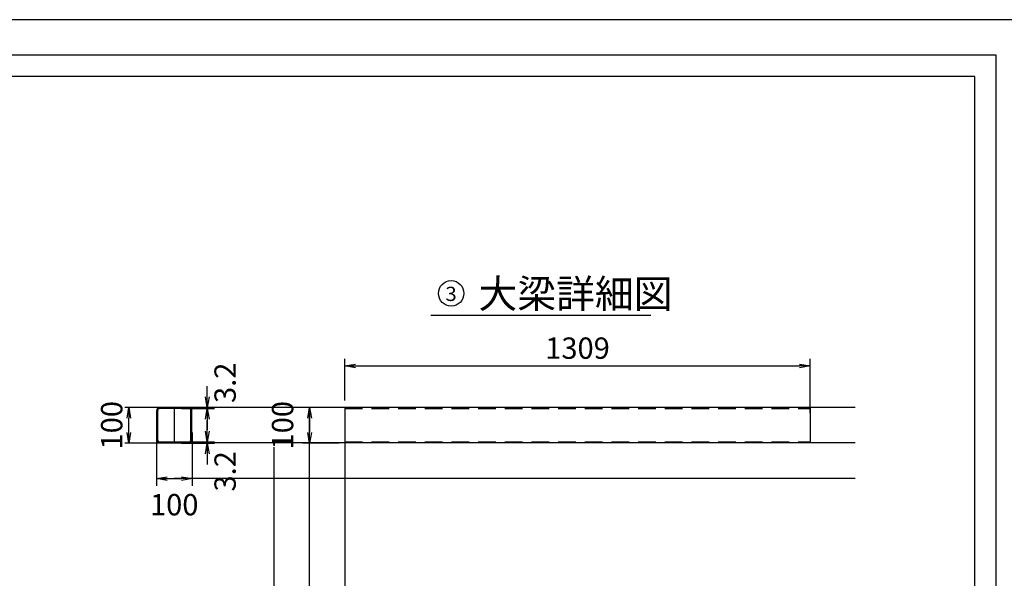
# Model space of a CAD drawing. Extents: x -3712 to 20372, y -197003 to -176660.
# Drawn here: x 3680 to 6450, y -186426 to -184854 of the extents above; entities that cross this region are included whole.
import ezdxf
from ezdxf.enums import TextEntityAlignment as Align

# ---------------------------------------------------------------- set-up
doc = ezdxf.new("R2010")
doc.units = 0
doc.header["$LTSCALE"] = 200
doc.header["$PDMODE"] = 1
doc.linetypes.add('HIDDEN', pattern=[0.375, 0.25, -0.125])
doc.layers.get('0').update_dxf_attribs({"linetype": 'CONTINUOUS'})
doc.layers.get('DEFPOINTS').update_dxf_attribs({"color": 8, "linetype": 'CONTINUOUS'})
for name, color, linetype in [('sunpou', 1, 'CONTINUOUS'), ('図面枠等', 7, 'CONTINUOUS'), ('梁', 2, 'CONTINUOUS')]:
    doc.layers.add(name, color=color, linetype=linetype)
doc.styles.add('FX_VECTOR', font='MONOTXT.SHX', dxfattribs={"bigfont": 'BIGFONT.SHX'})
doc.styles.get("Standard").update_dxf_attribs({"font": 'ROMANS.SHX', "width": 0.8, "bigfont": 'extfont.shx'})
doc.dimstyles.new('NS1-20', dxfattribs={"dimscale": 20, "dimtxt": 3, "dimasz": 1.5, "dimexe": 1, "dimexo": 1, "dimgap": 1, "dimtad": 3, "dimdec": 8, "dimdsep": 46, "dimtxsty": 'STANDARD', "dimblk": 'OPEN', "dimcen": 0.09, "dimclrd": 1, "dimclre": 1, "dimclrt": 7, "dimadec": 0, "dimazin": 2, "dimtfac": 1, "dimtdec": 8, "dimtmove": 2, "dimatfit": 1, "dimldrblk": 'OPEN', "dimfxl": 1, "dimtfill": 1, "dimtolj": 1, "dimtzin": 0, "dimlwd": -1, "dimlwe": -1, "dimarcsym": 0})

# ---------------------------------------------------------------- blocks, each defined once
blk = doc.blocks.new('100角')
for p, q in [((-50, 40.4), (-50, -40.4)), ((-46.8, 40.4), (-46.8, -40.4)), ((40.4, 50), (-40.4, 50)), ((40.4, 46.8), (-40.4, 46.8)), ((46.8, -40.4), (46.8, 40.4)), ((50, -40.4), (50, 40.4)), ((-40.4, -46.8), (40.4, -46.8)), ((-40.4, -50), (40.4, -50))]:
    blk.add_line(p, q)
for centre, radius, start, end in [((-40.4, 40.4), 9.6, 90, 180), ((-40.4, 40.4), 6.4, 90, 180), ((40.4, 40.4), 9.6, 0, 90), ((40.4, 40.4), 6.4, 0, 90), ((-40.4, -40.4), 9.6, 180, 270), ((-40.4, -40.4), 6.4, 180, 270), ((40.4, -40.4), 9.6, 270, 0), ((40.4, -40.4), 6.4, 270, 0)]:
    blk.add_arc(centre, radius, start, end)
at = {"layer": 'DEFPOINTS', "linetype": 'Continuous'}
blk.add_point((0, 0), dxfattribs=at)
blk = doc.blocks.new('_OPEN')
at = {"color": 0, "linetype": 'ByBlock'}
for p, q in [((-1, 0.167), (0, 0)), ((0, 0), (-1, -0.167)), ((0, 0), (-1, 0))]:
    blk.add_line(p, q, dxfattribs=at)
blk = doc.blocks.new('*D104')
at = {"layer": 'DEFPOINTS', "color": 0, "linetype": 'Continuous', "transparency": 16777216}
for p in [(5903.6, -185828.2), (4594.6, -185945.1), (5903.6, -185979.8)]:
    blk.add_point(p, dxfattribs=at)
at = {"layer": 'sunpou', "color": 1, "linetype": 'Continuous', "transparency": 16777216}
for p, q in [((4594.6, -185925.1), (4594.6, -185808.2)), ((5903.6, -185959.8), (5903.6, -185808.2)), ((4624.6, -185828.2), (5873.6, -185828.2))]:
    blk.add_line(p, q, dxfattribs=at)
at = {"layer": 'sunpou', "color": 1, "linetype": 'Continuous', "transparency": 16777216, "xscale": 30, "yscale": 30, "zscale": 30, "rotation": 180}
blk.add_blockref('_OPEN', (4594.6, -185828.2), dxfattribs=at)
at = {"layer": 'sunpou', "color": 1, "linetype": 'Continuous', "transparency": 16777216, "xscale": 30, "yscale": 30, "zscale": 30}
blk.add_blockref('_OPEN', (5903.6, -185828.2), dxfattribs=at)
at = {"layer": 'sunpou', "color": 7, "linetype": 'Continuous', "transparency": 16777216, "insert": (5249.1, -185778.2), "char_height": 60, "attachment_point": 5, "bg_fill": 3, "box_fill_scale": 1.1, "bg_fill_color": 9, "bg_fill_true_color": 13158600, "bg_fill_transparency": 0}
blk.add_mtext('\\A1;1309', dxfattribs=at)
blk = doc.blocks.new('*D105')
at = {"layer": 'DEFPOINTS', "color": 0, "linetype": 'Continuous', "transparency": 16777216}
for p in [(4598.6, -185945.1), (4495.5, -186045.1), (4598.6, -186045.1)]:
    blk.add_point(p, dxfattribs=at)
at = {"layer": 'sunpou', "color": 1, "linetype": 'Continuous', "transparency": 16777216}
for p, q in [((4578.6, -185945.1), (4475.5, -185945.1)), ((4495.5, -185975.1), (4495.5, -186015.1)), ((4578.6, -186045.1), (4475.5, -186045.1))]:
    blk.add_line(p, q, dxfattribs=at)
at = {"layer": 'sunpou', "color": 1, "linetype": 'Continuous', "transparency": 16777216, "xscale": 30, "yscale": 30, "zscale": 30}
for p, rotation in [((4495.5, -185945.1), 90), ((4495.5, -186045.1), 270)]:
    blk.add_blockref('_OPEN', p, dxfattribs=dict(at, rotation=rotation))
at = {"layer": 'sunpou', "color": 7, "linetype": 'Continuous', "transparency": 16777216, "insert": (4419.3, -185995.1), "char_height": 60, "attachment_point": 5, "rotation": 90, "bg_fill": 3, "box_fill_scale": 1.1, "bg_fill_color": 9, "bg_fill_true_color": 13158600, "bg_fill_transparency": 0}
blk.add_mtext('\\A1;100', dxfattribs=at)
blk = doc.blocks.new('*D106')
at = {"layer": 'DEFPOINTS', "color": 0, "linetype": 'Continuous', "transparency": 16777216}
for p in [(4114.5, -185945.1), (4114.5, -186045.1)]:
    blk.add_point(p, dxfattribs=at)
at = {"layer": 'sunpou', "color": 1, "linetype": 'Continuous', "transparency": 16777216}
for p, q in [((4094.5, -185945.1), (3966.7, -185945.1)), ((3986.7, -186015.1), (3986.7, -185975.1)), ((4094.5, -186045.1), (3966.7, -186045.1))]:
    blk.add_line(p, q, dxfattribs=at)
at = {"layer": 'sunpou', "color": 7, "linetype": 'Continuous', "transparency": 16777216, "insert": (3938.6, -185995.1), "char_height": 60, "attachment_point": 5, "rotation": 90, "bg_fill": 3, "box_fill_scale": 1.1, "bg_fill_color": 9, "bg_fill_true_color": 13158600, "bg_fill_transparency": 0}
blk.add_mtext('\\A1;100', dxfattribs=at)
at = {"layer": 'DEFPOINTS', "color": 0, "linetype": 'Continuous', "transparency": 16777216}
blk.add_point((3986.7, -185945.1), dxfattribs=at)
at = {"layer": 'sunpou', "color": 1, "linetype": 'Continuous', "transparency": 16777216, "xscale": 30, "yscale": 30, "zscale": 30}
for p, rotation in [((3986.7, -185945.1), 90), ((3986.7, -186045.1), 270)]:
    blk.add_blockref('_OPEN', p, dxfattribs=dict(at, rotation=rotation))
blk = doc.blocks.new('*D107')
at = {"layer": 'DEFPOINTS', "color": 0, "linetype": 'Continuous', "transparency": 16777216}
for p in [(4064.5, -185995.1), (4164.5, -185995.1), (4164.5, -186145.1)]:
    blk.add_point(p, dxfattribs=at)
at = {"layer": 'sunpou', "color": 1, "linetype": 'Continuous', "transparency": 16777216}
for p, q in [((4064.5, -186015.1), (4064.5, -186165.1)), ((4164.5, -186015.1), (4164.5, -186165.1)), ((4094.5, -186145.1), (4134.5, -186145.1))]:
    blk.add_line(p, q, dxfattribs=at)
at = {"layer": 'sunpou', "color": 1, "linetype": 'Continuous', "transparency": 16777216, "xscale": 30, "yscale": 30, "zscale": 30, "rotation": 180}
blk.add_blockref('_OPEN', (4064.5, -186145.1), dxfattribs=at)
at = {"layer": 'sunpou', "color": 1, "linetype": 'Continuous', "transparency": 16777216, "xscale": 30, "yscale": 30, "zscale": 30}
blk.add_blockref('_OPEN', (4164.5, -186145.1), dxfattribs=at)
at = {"layer": 'sunpou', "color": 7, "linetype": 'Continuous', "transparency": 16777216, "insert": (4114.5, -186218.6), "char_height": 60, "attachment_point": 5, "bg_fill": 3, "box_fill_scale": 1.1, "bg_fill_color": 9, "bg_fill_true_color": 13158600, "bg_fill_transparency": 0}
blk.add_mtext('\\A1;100', dxfattribs=at)
blk = doc.blocks.new('*D108')
at = {"layer": 'DEFPOINTS', "color": 0, "linetype": 'Continuous', "transparency": 16777216}
for p in [(4114.5, -186041.9), (4114.5, -186045.1), (4207.4, -186041.9)]:
    blk.add_point(p, dxfattribs=at)
at = {"layer": 'sunpou', "color": 1, "linetype": 'Continuous', "transparency": 16777216}
for p, q in [((4207.4, -186011.9), (4207.4, -185981.9)), ((4134.5, -186041.9), (4227.4, -186041.9)), ((4134.5, -186045.1), (4227.4, -186045.1)), ((4207.4, -186045.1), (4207.4, -186041.9)), ((4207.4, -186075.1), (4207.4, -186105.1))]:
    blk.add_line(p, q, dxfattribs=at)
at = {"layer": 'sunpou', "color": 1, "linetype": 'Continuous', "transparency": 16777216, "xscale": 30, "yscale": 30, "zscale": 30, "rotation": 270}
blk.add_blockref('_OPEN', (4207.4, -186041.9), dxfattribs=at)
at = {"layer": 'sunpou', "color": 7, "linetype": 'Continuous', "transparency": 16777216, "insert": (4257.6, -186124.8), "char_height": 60, "attachment_point": 5, "rotation": 90, "bg_fill": 3, "box_fill_scale": 1.1, "bg_fill_color": 9, "bg_fill_true_color": 13158600, "bg_fill_transparency": 0}
blk.add_mtext('\\A1;3.2', dxfattribs=at)
at = {"layer": 'sunpou', "color": 1, "linetype": 'Continuous', "transparency": 16777216, "xscale": 30, "yscale": 30, "zscale": 30, "rotation": 90}
blk.add_blockref('_OPEN', (4207.4, -186045.1), dxfattribs=at)
blk = doc.blocks.new('*D109')
at = {"layer": 'DEFPOINTS', "color": 0, "linetype": 'Continuous', "transparency": 16777216}
for p in [(4114.5, -185945.1), (4114.5, -185948.3), (4207.4, -185948.3)]:
    blk.add_point(p, dxfattribs=at)
at = {"layer": 'sunpou', "color": 1, "linetype": 'Continuous', "transparency": 16777216}
for p, q in [((4207.4, -185915.1), (4207.4, -185885.1)), ((4134.5, -185945.1), (4227.4, -185945.1)), ((4134.5, -185948.3), (4227.4, -185948.3)), ((4207.4, -185945.1), (4207.4, -185948.3)), ((4207.4, -185978.3), (4207.4, -186008.3))]:
    blk.add_line(p, q, dxfattribs=at)
at = {"layer": 'sunpou', "color": 1, "linetype": 'Continuous', "transparency": 16777216, "xscale": 30, "yscale": 30, "zscale": 30, "rotation": 90}
blk.add_blockref('_OPEN', (4207.4, -185948.3), dxfattribs=at)
at = {"layer": 'sunpou', "color": 7, "linetype": 'Continuous', "transparency": 16777216, "insert": (4257.6, -185875.7), "char_height": 60, "attachment_point": 5, "rotation": 90, "bg_fill": 3, "box_fill_scale": 1.1, "bg_fill_color": 9, "bg_fill_true_color": 13158600, "bg_fill_transparency": 0}
blk.add_mtext('\\A1;3.2', dxfattribs=at)
at = {"layer": 'sunpou', "color": 1, "linetype": 'Continuous', "transparency": 16777216, "xscale": 30, "yscale": 30, "zscale": 30, "rotation": 270}
blk.add_blockref('_OPEN', (4207.4, -185945.1), dxfattribs=at)

msp = doc.modelspace()

# ---------------------------------------------------------------- linework, layer by layer
at = {"layer": 'DEFPOINTS', "ltscale": 0.5}
for p, q in [((4394.58176662, -185948.25299346), (4394.58176662, -187449.82881316)), ((4494.58176662, -185948.25299346), (4494.58176662, -187449.82881316)), ((4594.58176662, -185948.25299346), (4594.58176662, -187449.82881316))]:
    msp.add_line(p, q, dxfattribs=at)
at = {"layer": 'sunpou', "color": 7, "linetype": 'Continuous'}
msp.add_circle((4893.52350977, -185624.09485668), 35.79800113, dxfattribs=at)
at = {"layer": '図面枠等', "color": 2, "linetype": 'Continuous'}
msp.add_line((4836.70915783, -185684.9961837), (5454.99443052, -185684.9961837), dxfattribs=at)
at = {"layer": '図面枠等', "linetype": 'Continuous'}
msp.add_lwpolyline([(-1873.21640876, -190794.16258053), (6526.78359124, -190794.16258053), (6526.78359124, -184854.16258053), (-1873.21640876, -184854.16258053)], close=True, dxfattribs=at)
at = {"layer": '図面枠等', "color": 5, "linetype": 'Continuous'}
for points in [[(-1773.21640876, -190694.16258053), (6426.78359124, -190694.16258053), (6426.78359124, -184954.16258053), (-1773.21640876, -184954.16258053)], [(-1713.21640876, -190634.16258053), (6366.78359124, -190634.16258053), (6366.78359124, -185014.16258053), (-1713.21640876, -185014.16258053)]]:
    msp.add_lwpolyline(points, close=True, dxfattribs=at)

# ---------------------------------------------------------------- block references
at = {"layer": '梁', "ltscale": 0.5, "rotation": 90}
msp.add_blockref('100角', (4114.45259494, -185995.05299346), dxfattribs=at)

# ---------------------------------------------------------------- texts
at = {"layer": 'sunpou', "color": 7, "linetype": 'Continuous', "style": 'FX_VECTOR', "width": 1.2}
msp.add_text('3', height=39.9978, dxfattribs=at).set_placement((4877.2945953, -185645.53158408), (4909.2928353, -185645.53158408), align=Align.FIT)
at = {"layer": '図面枠等'}
msp.add_text('大梁詳細図', height=80, dxfattribs=at).set_placement((4970.50604392, -185665.1981837))

# ---------------------------------------------------------------- next in the draw order: dimensions: what is measured, and where the dimension line sits
at = {"layer": 'sunpou', "linetype": 'Continuous'}
dim = msp.add_linear_dim(base=(5903.5817666247, -185828.2052594046), p1=(4594.5817666247, -185945.052993455), p2=(5903.5817666247, -185979.8029934551), dimstyle='NS1-20', dxfattribs=at)
dim.commit()
dim.dimension.update_dxf_attribs({"geometry": '*D104', "text_midpoint": (5249.0817666247, -185778.2052594046)})
dim = msp.add_linear_dim(base=(3986.6953249382, -185945.0529934552), p1=(4114.4525949406, -186045.0529934552), p2=(4114.4525949406, -185945.0529934552), angle=90, dimstyle='NS1-20', dxfattribs=at)
dim.commit()
dim.dimension.update_dxf_attribs({"geometry": '*D106', "text_midpoint": (3938.6276045374, -185995.0529934552), "dimtype": 160})

# ---------------------------------------------------------------- next in the draw order: linework, layer by layer
at = {"layer": '梁', "linetype": 'Continuous'}
msp.add_line((5903.58176662, -185945.05299346), (5903.58176662, -186045.05299346), dxfattribs=at)

# ---------------------------------------------------------------- next in the draw order: dimensions: what is measured, and where the dimension line sits
at = {"layer": 'sunpou', "linetype": 'Continuous'}
for base, p1, p2, angle, picture, middle in [((4495.475345012, -186045.0529934552), (4598.5817666247, -185945.0529934551), (4598.5817666247, -186045.0529934551), 90, '*D105', (4419.3041928321, -185995.0529934551)), ((4164.4525949406, -186145.0529934552), (4064.4525949406, -185995.0529934552), (4164.4525949406, -185995.0529934552), 180, '*D107', (4114.4525949406, -186218.6248284856))]:
    dim = msp.add_linear_dim(base=base, p1=p1, p2=p2, angle=angle, dimstyle='NS1-20', dxfattribs=at)
    dim.commit()
    dim.dimension.update_dxf_attribs({"geometry": picture, "text_midpoint": middle, "dimtype": 160})

# ---------------------------------------------------------------- next in the draw order: linework, layer by layer
at = {"layer": '梁', "linetype": 'HIDDEN'}
for p, q in [((4594.58176662, -185948.25299346), (5903.58176662, -185948.25299346)), ((4594.58176662, -186041.85299345), (5903.58176662, -186041.85299345))]:
    msp.add_line(p, q, dxfattribs=at)
at = {"layer": '梁', "linetype": 'Continuous'}
msp.add_line((5903.58176662, -186045.05299346), (4594.58176662, -186045.05299346), dxfattribs=at)
msp.add_lwpolyline([(5903.58176662, -185945.05299346), (4594.58176662, -185945.05299346), (4594.58176662, -186045.05299346)], dxfattribs=at)

# ---------------------------------------------------------------- next in the draw order: dimensions: what is measured, and where the dimension line sits
at = {"layer": 'sunpou', "linetype": 'Continuous'}
dim = msp.add_linear_dim(base=(4207.42295167, -186041.85299346), p1=(4114.45259494, -186045.05299346), p2=(4114.45259494, -186041.85299346), angle=90, dimstyle='NS1-20', dxfattribs=at)
dim.commit()
dim.dimension.update_dxf_attribs({"geometry": '*D108', "text_midpoint": (4257.63617523, -186124.76482206), "dimtype": 160})

# ---------------------------------------------------------------- next in the draw order: linework, layer by layer
at = {"layer": 'DEFPOINTS', "ltscale": 0.5}
for p, q in [((6030.53690539, -186045.05299346), (4114.45259494, -186045.05299346)), ((6030.53690539, -186145.05299346), (4114.45259494, -186145.05299346))]:
    msp.add_line(p, q, dxfattribs=at)

# ---------------------------------------------------------------- next in the draw order: dimensions: what is measured, and where the dimension line sits
at = {"layer": 'sunpou', "linetype": 'Continuous'}
dim = msp.add_linear_dim(base=(4207.42295167, -185948.25299346), p1=(4114.45259494, -185945.05299346), p2=(4114.45259494, -185948.25299346), angle=270, dimstyle='NS1-20', dxfattribs=at)
dim.commit()
dim.dimension.update_dxf_attribs({"geometry": '*D109', "text_midpoint": (4257.63617523, -185875.699905), "dimtype": 160})

# ---------------------------------------------------------------- next in the draw order: linework, layer by layer
at = {"layer": 'DEFPOINTS', "ltscale": 0.5}
for p, q in [((4114.45259494, -185945.05299346), (4114.45259494, -186045.05299346)), ((6030.53690539, -185945.05299346), (4114.45259494, -185945.05299346))]:
    msp.add_line(p, q, dxfattribs=at)

doc.saveas('drawing.dxf')
